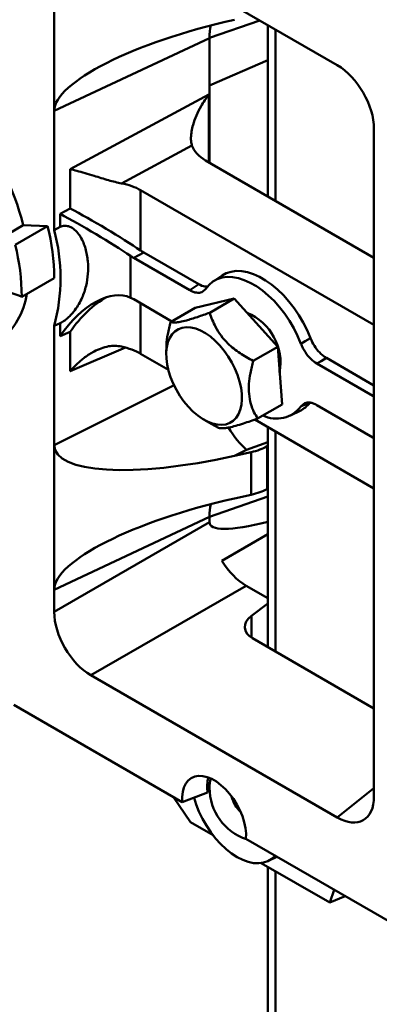
# Model space of a CAD drawing. Units: inches. Extents: x 0.2 to 8.4, y 0.1 to 10.9.
# Drawn here: x 7.3 to 7.4, y 8.5 to 8.8 of the extents above; entities that cross this region are included whole.
import ezdxf

# ---------------------------------------------------------------- set-up
doc = ezdxf.new("R2010")
doc.units = ezdxf.units.IN
doc.header["$MEASUREMENT"] = 0

msp = doc.modelspace()

# ---------------------------------------------------------------- linework, layer by layer
at = {"color": 7, "linetype": 'Continuous', "lineweight": 50}
for p, q in [((7.357380540162564, 8.815394834560038), (7.42690211160259, 8.775260885642831)), ((7.347021480950758, 8.803195988918462), (7.347021480950758, 8.762366426752353)), ((7.405039032521048, 8.787882172544961), (7.390841635498463, 8.782965081015739)), ((7.407301419220141, 8.78657612450359), (7.407301419220141, 8.73825040477097)), ((7.409455047551965, 8.785332861331229), (7.409455047551965, 8.737007141598607)), ((7.390841497240691, 8.78294079470577), (7.347021480950758, 8.762366426752353)), ((7.390841497240691, 8.78294079470577), (7.390841497240691, 8.769519026454589)), ((7.407301419220141, 8.776683231163247), (7.390841497240691, 8.769519026454589)), ((7.39084149724069, 8.747752515471593), (7.390841497240691, 8.769519026454589)), ((7.351569215453543, 8.74592167374938), (7.390656825703992, 8.767031005889054)), ((7.390656825703992, 8.767031005889054), (7.390656825703992, 8.7478591240805)), ((7.347021480950758, 8.72876807664994), (7.347021480950758, 8.762366426752353)), ((7.437261170814396, 8.75731846882203), (7.437261170814396, 8.751101724817774)), ((7.385883357170569, 8.752663303596163), (7.366015244685874, 8.741933494770795)), ((7.437261170814396, 8.751101724817774), (7.437261170814396, 8.710272162651664)), ((7.389748790341639, 8.748383321737325), (7.437261170814396, 8.720955008318471)), ((7.351569215453543, 8.734838501404372), (7.351569215453543, 8.74592167374938)), ((7.371420603554618, 8.74001099105279), (7.437261170814396, 8.702002040616978)), ((7.371420603554618, 8.74001099105279), (7.371420603554618, 8.722984127506605)), ((7.348742117628387, 8.73331172228945), (7.351569215453543, 8.734838501404372)), ((7.348742117628387, 8.729625579872671), (7.348742117628387, 8.73331172228945)), ((7.329445267897271, 8.724995588295725), (7.338305158349161, 8.730110294184026)), ((7.336017521968982, 8.72461208312321), (7.345168315607866, 8.729894723846769)), ((7.345168315607866, 8.729894723846769), (7.338305158349161, 8.730110294184026)), ((7.348742117628387, 8.729625579872671), (7.347021480950758, 8.72876807664994)), ((7.368593505729462, 8.721457348391683), (7.368593505729462, 8.709681848568087)), ((7.372282752447263, 8.722445318651943), (7.369455654622105, 8.72091853953702)), ((7.387808683571861, 8.713482389395026), (7.372282752447263, 8.722445318651943)), ((7.385287876407712, 8.711778792445177), (7.369455654622105, 8.72091853953702)), ((7.394385791032091, 8.71593818900953), (7.391885968228396, 8.714272748201163)), ((7.34703207269453, 8.715230357074566), (7.337881279055646, 8.709947716351007)), ((7.437261170814396, 8.710272162651664), (7.437261170814396, 8.616012252263147)), ((7.369455654622105, 8.709225241499325), (7.380234907036744, 8.703002511534885)), ((7.371420603554618, 8.70809090062571), (7.371420603554618, 8.693867109058552)), ((7.397806996017129, 8.709434530427734), (7.386783394963455, 8.706782873147716)), ((7.390905024867855, 8.705450107294087), (7.397806996017129, 8.709434530427734)), ((7.410080015311092, 8.695832992334545), (7.397806996017129, 8.709434530427734)), ((7.37988142381418, 8.702798450014072), (7.386783394963455, 8.706782873147716)), ((7.347021480950758, 8.701704866466246), (7.348742117628387, 8.702514322616882)), ((7.348742117628387, 8.698828180200103), (7.348742117628387, 8.702514322616882)), ((7.347021480950758, 8.668106516363835), (7.347021480950758, 8.701704866466246)), ((7.351569215453543, 8.700040304236753), (7.348742117628387, 8.698828180200103)), ((7.351569215453543, 8.688957131891746), (7.351569215453543, 8.700040304236753)), ((7.367126564120792, 8.695627377292636), (7.351569215453543, 8.688957131891746)), ((7.37922993466758, 8.68935887816743), (7.371420603554618, 8.693867109058552)), ((7.378644542965635, 8.694976947367875), (7.378643513939068, 8.69373967263346)), ((7.403178044161817, 8.6918485692009), (7.410080015311092, 8.695832992334545)), ((7.411329433551379, 8.679579796961342), (7.410080015311092, 8.695832992334545)), ((7.436976077200804, 8.681939829267515), (7.421143855415197, 8.691079576359357)), ((7.423822362818598, 8.692692134898893), (7.437261170814396, 8.684934076177841)), ((7.347021480950758, 8.668106516363835), (7.380830882657635, 8.684987008052003)), ((7.436976077200804, 8.681939829267515), (7.437261170814396, 8.682154876976924)), ((7.404427462402104, 8.675595373827697), (7.411329433551379, 8.679579796961342)), ((7.413735318459515, 8.676424462547923), (7.41642766890833, 8.677756399557248)), ((7.421143855415197, 8.679386278321664), (7.436976077200804, 8.67024653122982)), ((7.389331813591467, 8.675224988484398), (7.39154142776403, 8.673951440039126)), ((7.437261170814396, 8.655858158622738), (7.403593072672311, 8.675294337969456)), ((7.391546284418763, 8.673960307971415), (7.39340386134843, 8.672943716547682)), ((7.407301419220141, 8.673153555075238), (7.407301419220141, 8.61105330369733)), ((7.409455047551965, 8.671910291902877), (7.409455047551964, 8.60981004052497)), ((7.407301419220141, 8.668923161094963), (7.401325376198717, 8.666764476518326)), ((7.347021480950758, 8.627276954197725), (7.347021480950758, 8.668106516363835)), ((7.401325376198717, 8.666764476518326), (7.39787228075853, 8.66504040138142)), ((7.402621251138246, 8.666099885102597), (7.39787228075853, 8.66504040138142)), ((7.402621251138246, 8.65409193198663), (7.402621251138246, 8.666099885102597)), ((7.407301419220141, 8.667819453323668), (7.407160289203506, 8.667743710280991)), ((7.407160289203506, 8.655667736416286), (7.407160289203506, 8.667743710280991)), ((7.407301419220141, 8.655738709934644), (7.407160289203506, 8.655667736416286)), ((7.407301419220141, 8.653576249429449), (7.390841635498463, 8.647875608461112)), ((7.402621251138246, 8.65409193198663), (7.39787228075853, 8.653032448265453)), ((7.390841497240691, 8.647851322151142), (7.347021480950758, 8.627276954197725)), ((7.347021480950758, 8.621060210193468), (7.390841497240691, 8.64635762872612)), ((7.390841497240691, 8.64635762872612), (7.390841497240691, 8.647851322151142)), ((7.407301419220141, 8.642947482865573), (7.394294165911123, 8.635438358981608)), ((7.347021480950758, 8.621060210193468), (7.347021480950758, 8.627276954197725)), ((7.401200556452495, 8.628415211905317), (7.357380540162564, 8.603117793372666)), ((7.407301419220141, 8.624893258796435), (7.401200556452495, 8.628415211905317)), ((7.402685531019928, 8.61990461612937), (7.407301419220141, 8.623356188791012)), ((7.402685531019928, 8.61990461612937), (7.402685531019928, 8.613726946017495)), ((7.437261170814396, 8.575182690097037), (7.437261170814396, 8.616012252263147)), ((7.437261170814396, 8.59375790724483), (7.402950516639714, 8.613565026293491)), ((7.42690211160259, 8.562983844455461), (7.357380540162564, 8.603117793372666)), ((7.383162766763927, 8.567322514916519), (7.335662098251374, 8.594744067164665)), ((7.437261170814396, 8.575182690097037), (7.437261170814396, 8.56896594609278)), ((7.380696174571957, 8.568746448279668), (7.385498797344263, 8.561656325836802)), ((7.383162766763927, 8.567322514916519), (7.390309323803525, 8.5700440465255)), ((7.42690211160259, 8.562983844455461), (7.437261170814396, 8.571257621841056)), ((7.391834529689924, 8.557998785406589), (7.385498797344263, 8.561656325836802)), ((7.445644742458128, 8.53125243812143), (7.401119885001228, 8.556956091213657)), ((7.407483923852931, 8.550751968944216), (7.409844224650629, 8.551919637137997)), ((7.424780427258633, 8.538979523576543), (7.405446408494102, 8.550140815034538)), ((7.407301419220141, 8.54906994013661), (7.407301419220141, 7.279240464838517)), ((7.409455047551965, 8.547826676964249), (7.409455047551965, 7.276238962026203)), ((7.424780427258633, 8.538979523576543), (7.426001060429662, 8.542592494376578)), ((7.429085616025011, 8.540811818334138), (7.424780427258633, 8.538979523576543))]:
    msp.add_line(p, q, dxfattribs=at)
at = {"color": 7, "linetype": 'Continuous', "lineweight": 50, "flags": 128}
for points in [[(7.41932528157634, 8.698287146271303), (7.418385437170323, 8.700491558841417), (7.417292953429191, 8.702654583971317), (7.416061096632426, 8.704749955553032), (7.414704825498345, 8.706752229011068), (7.413240609536966, 8.708637090281707), (7.411686229056989, 8.710381651064223), (7.410060559255448, 8.711964726758753), (7.408383341011884, 8.713367093715718), (7.406674941170341, 8.714571722673), (7.404956105220118, 8.715563985546153), (7.403247705378573, 8.716331833060575), (7.40157048713501, 8.716865941068601), (7.399944817333469, 8.717159823774749), (7.398390436853492, 8.717209912494225), (7.396926220892113, 8.717015598988274), (7.395569949758031, 8.71657924285016), (7.394385791032091, 8.71593818900953)], [(7.385287876407712, 8.711778792445177), (7.386430581983146, 8.712551102691842), (7.387808683571861, 8.713482389395026)], [(7.416636931581587, 8.696700051830259), (7.415707082520468, 8.698894038712389), (7.41462444676305, 8.701047520840717), (7.413402266601562, 8.70313415783302), (7.412055491169866, 8.705128426925391), (7.410600593592662, 8.707005935154701), (7.409055369493966, 8.708743717721873), (7.407438719329393, 8.710320518886528), (7.405770417204656, 8.711717051957203), (7.404070869007992, 8.712916235197122), (7.402360862814918, 8.713903400759975), (7.400661314618254, 8.714666474100117), (7.398993012493516, 8.715196121662755), (7.397376362328943, 8.7154858650476), (7.395831138230248, 8.715532160249618), (7.394376240653044, 8.715334441007633), (7.393029465221347, 8.714895125730578), (7.39180728505986, 8.714219587916638), (7.390724649302441, 8.713316090427153), (7.389794800241323, 8.71219568441918)], [(7.390311105317385, 8.674712517563595), (7.388914637979171, 8.675474846884617), (7.387525162916725, 8.676443999751516), (7.386166454433603, 8.67760339369004), (7.384861760408656, 8.678933191148456), (7.383633404518378, 8.68041063892356), (7.382502404272619, 8.682010457474295), (7.381488111399156, 8.683705273461705), (7.380607880730267, 8.685466088114351), (7.379876773256744, 8.68726277340534), (7.379307298430161, 8.689064587551204), (7.378909200122689, 8.690840701012354), (7.378689289906741, 8.692560723995035), (7.378651330507084, 8.694195226429134), (7.378795971419571, 8.695716241524833), (7.379120737798085, 8.69709774429214), (7.379620072799849, 8.698316096835683), (7.380285432664541, 8.69935045280565), (7.381105432900402, 8.700183114084615), (7.382066043076052, 8.70079983360724), (7.383150826885053, 8.701190059131505), (7.384341223375673, 8.701347113790499), (7.385616864533917, 8.701268310335465), (7.386955923785896, 8.700954997115362), (7.388335489456549, 8.700412535006258), (7.389731956794763, 8.699650205685236), (7.391121431857207, 8.698681052818335), (7.392480140340329, 8.697521658879811), (7.393784834365277, 8.696191861421397), (7.395013190255555, 8.694714413646292), (7.396144190501313, 8.693114595095556), (7.397158483374778, 8.691419779108148), (7.398038714043667, 8.6896589644555), (7.398769821517187, 8.687862279164513), (7.399339296343772, 8.686060465018647), (7.399737394651244, 8.6842843515575), (7.399957304867191, 8.682564328574816), (7.399995264266848, 8.680929826140718), (7.399850623354363, 8.67940881104502), (7.399525856975848, 8.678027308277711), (7.399026521974084, 8.676808955734169), (7.398361162109392, 8.675774599764202), (7.39754116187353, 8.674941938485237), (7.39658055169788, 8.674325218962613), (7.39549576788888, 8.673934993438346), (7.39430537139826, 8.673777938779352), (7.393029730240015, 8.673856742234388), (7.391690670988037, 8.67417005545449), (7.390311105317385, 8.674712517563595)], [(7.416636931581587, 8.696700051830259), (7.417855679812245, 8.697419463599783), (7.41932528157634, 8.698287146271303)], [(7.423822362818598, 8.692692134898893), (7.422358136446145, 8.691810566975068), (7.421143855415197, 8.691079576359357)], [(7.418772540224739, 8.68001162668871), (7.417855679812245, 8.679564156633596), (7.416636931581587, 8.67896938634766)], [(7.401119885001228, 8.556956091213657), (7.401146754858559, 8.558445443737192), (7.400985464974035, 8.560032170568524), (7.400639385344038, 8.56168311858283), (7.400115746968225, 8.563363792815675), (7.399425490764776, 8.565039077202007), (7.39858303897048, 8.566673968292404), (7.397605993802014, 8.568234306616356), (7.396514769674637, 8.569687490411416), (7.395332166662687, 8.571003156805535), (7.394082894114053, 8.572153816219952), (7.392793054372206, 8.573115426737402), (7.391489597392948, 8.573867896434761), (7.390199757651101, 8.574395503184364), (7.388950485102467, 8.574687223152692), (7.387767882090518, 8.574736961132723), (7.38667665796314, 8.574543677897395), (7.385699612794675, 8.574111411913258), (7.384857161000378, 8.573449194960604), (7.384166904796929, 8.572570863423156), (7.383643266421116, 8.571494769190178), (7.383297186791119, 8.570243396211474), (7.383135896906597, 8.568842890716978), (7.383162766763927, 8.567322514916519)], [(7.386475203664038, 8.568593595652423), (7.387075015355217, 8.566683555392942), (7.387882017915717, 8.564644895004195), (7.388848612164197, 8.562639059642425), (7.38996045956761, 8.560695804022878), (7.391201066896498, 8.558843954548104), (7.392552030886811, 8.557110981694919), (7.393993311235343, 8.555522592515231), (7.395503527879119, 8.554102349295677), (7.397060278148883, 8.552871320032848), (7.398640469092013, 8.551847765909029), (7.400220660035142, 8.551046870404413), (7.401777410304907, 8.5504805140642), (7.403287626948682, 8.550157098261678), (7.404728907297214, 8.550081420571608), (7.406079871287528, 8.550254603602637), (7.407320478616414, 8.55067407834443), (7.408432326019827, 8.551333622276571), (7.409371361408297, 8.552192615277294)]]:
    msp.add_lwpolyline(points, dxfattribs=at)
at = {"color": 7, "linetype": 'Continuous', "lineweight": 50}
for centre, radius, start, end in [((7.264057018208266, 8.711357971016218), 0.07657960523907033, 14.1743636571152, 38.88017668958426), ((7.284298091561926, 8.714707846939922), 0.06273615708334984, 0.4772044222182454, 14.00906137157026), ((7.296256904912094, 8.715236471558093), 0.05253709657705683, 345.0744998465618, 14.92550015343897), ((7.275147297922992, 8.709425206216356), 0.06273615708339965, 0.4772044222243561, 14.00906137156556), ((7.4378979242713, 8.988590602713499), 0.2960492990037553, 248.8402558516692, 250.254803925494), ((7.318439648298903, 8.713852070096374), 0.02107565613303628, 308.5006125819506, 351.5616094205719), ((7.39566640251979, 8.69129304783443), 0.01522518223084948, 349.5828417633726, 67.55607190025692), ((7.413006491418985, 8.68459754973367), 0.007648907840336639, 296.5690872032989, 323.2713153227159), ((7.409749646239869, 8.684182610805873), 0.008637847453500602, 243.5652987305162, 322.8766613193173), ((7.40041569516873, 8.57163666754596), 0.01023108908602937, 165.0229729027375, 188.9553578093519), ((7.398556606251658, 8.571518852676396), 0.007716745077720718, 161.362414357142, 181.1798552691131), ((7.406187615020064, 8.57140153411906), 0.01534617409906325, 180.1552271983493, 251.389337841993), ((7.406025069920585, 8.57112074662099), 0.00919330885994905, 193.6420400766061, 226.352583395141)]:
    msp.add_arc(centre, radius, start, end, dxfattribs=at)
for centre, major_axis, ratio, start_param, end_param in [((7.400035755103292, 8.773580666801045), (0.05291313154906074, 0.01211967435904526), 0.2700724481212459, 1.549835972233818, 3.079811683501317), ((7.401611154839597, 8.774320348266109), (-0.006931287472061065, 0.01704670537414188), 0.4836324004422421, 0.5978125255530619, 0.8558072264146271), ((7.496894857074932, 8.819057938886406), (0.1059513159002776, 0.03674075212120443), 0.1265955015368103, 3.096106561067084, 3.097721282482663), ((7.426822820605331, 8.763252837815132), (-0.007352329794012569, 0.01273602066583734), 0.5817841916948363, 3.930871430674391, 5.494071560922816), ((7.399731474311332, 8.754750340276944), (0.01411168443590771, 0.0006762673269555819), 0.606667267951697, 3.308245796425556, 3.897925986346055), ((7.361021974419522, 8.733378680074022), (0.01469967128740546, 0.0007044451322446577), 0.6066672679516315, 0.7563333327562223, 1.195301167408487), ((7.358194876594365, 8.726808368702333), (0.01469696150314537, -0.008766129874459239), 0.05842381086302752, 0.8202314557187916, 2.30376131991326), ((7.361021974419522, 8.728335147817253), (0.01469696150314448, -0.008766129874455684), 0.05842381086318804, 0.8202314557172874, 2.303761319912477), ((7.369503267894992, 8.73291548516202), (-0.007381774269888729, 0.01272422986197163), 0.5800179790222674, 2.268826945420122, 2.351532013063375), ((7.37233036572015, 8.734442264276941), (-0.007381774269890508, 0.01272422986197164), 0.5800179790221717, 2.26882694541985, 2.351532013063172), ((7.358194876594365, 8.692324826612985), (0.01115905566691034, 0.0169259532337307), 0.5658776849587215, 0.07609480330092303, 1.559624667496177), ((7.361021974419522, 8.693536950649635), (0.01115905566691122, 0.01692595323373069), 0.5658776849586713, 0.806702621782737, 1.559624667496199), ((7.369503267894992, 8.697173322759586), (-0.007415045341719662, 0.01278267880382877), 0.5747506999410814, 5.497729128500996, 5.580434196144235), ((7.361021974419522, 8.688493418392868), (0.01470179669919069, -0.0006344801340727457), 0.5463150007395735, 0.8089709154812283, 1.247938750133349), ((7.436928463927917, 8.693991748007253), (-0.007415045341721438, 0.012782678803827), 0.5747506999411065, 2.356136474910933, 2.383453991809215), ((7.401611154839599, 8.681333558916595), (-0.007250121941162921, 0.01691861155023843), 0.4708069813830989, 1.875036484691187, 2.376634058475263), ((7.436928463927917, 8.658249585604821), (-0.007381774269890506, 0.01272422986196986), 0.58001797902218, 5.465807149754717, 5.493124666653004), ((7.400035755103292, 8.680546987110775), (0.05289268499895793, 0.01342804232894501), 0.267237232322977, 3.073852052546328, 4.603827763813992), ((7.39732013322764, 8.674536999516096), (0.01470476169677504, -0.0002976131885041866), 0.6100090625961194, 5.093512643642083, 5.457772758283621), ((7.39732013322764, 8.661492340594357), (0.01470517221089551, 0.0002655228194239356), 0.5442846180483816, 5.071339634319058, 5.435599748960734), ((7.400035755103292, 8.638491194246418), (0.05291313154906074, 0.01211967435904349), 0.2700724481212798, 1.549835972233824, 3.079811683501442), ((7.401611154839597, 8.639230875711482), (-0.006931287472061065, 0.0170467053741401), 0.4836324004422853, 0.597812525617136, 0.8558072264145404), ((7.496894857074932, 8.683968466331777), (0.1059513159002776, 0.03674075212120619), 0.1265955015368247, 3.096106561066851, 3.097721282482434), ((7.475684185108084, 8.683377092929556), (0.08472455911151933, 0.0376037591968128), 0.1190193397394906, 3.0888167100677, 3.722258848462622), ((7.401279847449756, 8.640423259733018), (-0.007352329794012568, 0.01273602066583912), 0.58178419169488, 1.626899913166385, 2.352478907332945), ((7.357459831159825, 8.615125841200367), (-0.007352329794012569, 0.01273602066583734), 0.5817841916948363, 0.7892787770848135, 2.352478907332838), ((7.408149831207263, 8.617091806589505), (0.00734302658393826, 0.0006105681121102435), 0.6251761643505191, 2.356618104566132, 3.875054553801136), ((7.426822820605331, 8.575083439719956), (-0.0074084201887894, 0.01283311945142529), 0.5730122156898914, 2.360072634012513, 3.923272764261132)]:
    msp.add_ellipse(centre, major_axis=major_axis, ratio=ratio, start_param=start_param, end_param=end_param, dxfattribs=at)
for points, knots in [([(7.385883357170569, 8.752663303596163), (7.385798938968731, 8.75299438739183), (7.38562996888252, 8.7536570792791), (7.385588295392187, 8.75499852878909), (7.385755354409965, 8.756593470009792), (7.386239222736072, 8.758688833630819), (7.387108110481859, 8.7610968646556), (7.388556818263345, 8.764010504523839), (7.389842365853571, 8.765962848120308), (7.390649524031461, 8.767021429802234), (7.390656825703992, 8.767031005889054)], [0, 0, 0, 0, 0.09047529971981852, 0.1810938738380344, 0.3011220851883977, 0.421348182528784, 0.5950615087832188, 0.7690125056219825, 0.9979104528841195, 1, 1, 1, 1]), ([(7.366015244685874, 8.741933494770795), (7.36542662943735, 8.742057667174114), (7.364225480143584, 8.74231105781414), (7.362292910578465, 8.742843042293176), (7.360284073341225, 8.74343779888289), (7.358038148655912, 8.744129617812476), (7.355689677225416, 8.744846156917355), (7.35346411039033, 8.745476871014187), (7.352150301356088, 8.745796757826751), (7.351577108087469, 8.745919977071411), (7.351569215453543, 8.74592167374938)], [0, 0, 0, 0, 0.108843589305697, 0.2221101148041053, 0.3508802525511732, 0.4832577646336624, 0.6601297224939885, 0.8420261069272559, 0.9978247649159196, 1, 1, 1, 1]), ([(7.348742117628387, 8.702514322616882), (7.349160043743487, 8.702743838567853), (7.349993848889711, 8.703201746255706), (7.351137245987732, 8.70418578989575), (7.35208852908909, 8.70518206047047), (7.353060729215141, 8.706391848851247), (7.354040532279638, 8.707902269699247), (7.355175272658602, 8.710173905262135), (7.35610955426267, 8.713011537425896), (7.356640664490058, 8.7164485970714), (7.356613004144635, 8.719993717641877), (7.35607624093997, 8.722956310877725), (7.35528511771925, 8.725230213594449), (7.354487371600941, 8.72683978282914), (7.353445682350622, 8.728298862641081), (7.35220218460161, 8.729401130082687), (7.350786146949245, 8.730000251522686), (7.349596259286054, 8.729994503031497), (7.348929303109029, 8.72970642952821), (7.348742117628387, 8.729625579872671)], [0, 0, 0, 0, 0.0389506722505018, 0.07771055647864673, 0.1088891230913107, 0.1409172426522809, 0.194735362033383, 0.2499078723651969, 0.3493190691095108, 0.4512964936750479, 0.5589675621312161, 0.6688610279076878, 0.7239065302793473, 0.7794999826563662, 0.8346305552303783, 0.8914793838788995, 0.936655398212388, 0.9822219358029739, 1, 1, 1, 1]), ([(7.387808683571861, 8.713482389395026), (7.388401924305068, 8.713185566944132), (7.389343899627863, 8.712714258403867), (7.39013202237, 8.712838307802155), (7.390423798231184, 8.712884232907573)], [0, 0, 0, 0, 0.6297837309028373, 0.9999999999999999, 0.9999999999999999, 0.9999999999999999, 0.9999999999999999]), ([(7.389794800241323, 8.71219568441918), (7.389455419738318, 8.71183868818032), (7.38877665019723, 8.711124686724506), (7.387456294816947, 8.711006064381587), (7.386271793131808, 8.7112734862148), (7.385619720299274, 8.711608368686935), (7.385287876407712, 8.711778792445177)], [0, 0, 0, 0, 0.320567816844843, 0.6411436956465635, 0.817375810482389, 1, 1, 1, 1]), ([(7.390905024867855, 8.705450107294087), (7.3897251827246, 8.70502302122861), (7.387933989200732, 8.70437463466352), (7.385775418301396, 8.703679792456658), (7.384089392765231, 8.703189679353647), (7.382494766182831, 8.702819843408001), (7.38127105971621, 8.702666796556167), (7.380421664454348, 8.702674316803375), (7.38006205805383, 8.702756944976386), (7.37988142381418, 8.702798450014072)], [0, 0, 0, 0, 0.2158973675554195, 0.3277675482231195, 0.4395618747893382, 0.5929121654023823, 0.7513871687876906, 0.8751190477468471, 1, 1, 1, 1]), ([(7.403178044161817, 8.6918485692009), (7.401912703957163, 8.69253369412383), (7.399991710379316, 8.693573825917733), (7.397647593256397, 8.695292682283045), (7.395798930786622, 8.696918249719703), (7.394018943725109, 8.698959696068759), (7.392608980990233, 8.701229584483766), (7.391592015594903, 8.703416959346622), (7.391134726297921, 8.70477030628269), (7.390905024867855, 8.705450107294087)], [0, 0, 0, 0, 0.2158973675554229, 0.3277675482231159, 0.4395618747893335, 0.5929121654023862, 0.7513871687876933, 0.8751190477468412, 0.9999999999999999, 0.9999999999999999, 0.9999999999999999, 0.9999999999999999]), ([(7.37988142381418, 8.702798450014072), (7.379596534220138, 8.701656096984431), (7.37905512472502, 8.69948514799241), (7.378658355811075, 8.696840303367498), (7.378691688188297, 8.695442784657562), (7.37870222815889, 8.69500087779907)], [0, 0, 0, 0, 0.431629403113107, 0.8202765636381525, 1, 1, 1, 1]), ([(7.421143855415197, 8.691079576359357), (7.420559732636431, 8.691482422505999), (7.419391472390719, 8.692288124929131), (7.418073759799521, 8.693934905931952), (7.417172620573289, 8.695435672514957), (7.416817602604111, 8.696273616515565), (7.416636931581587, 8.696700051830259)], [0, 0, 0, 0, 0.320562630292357, 0.6411333213592242, 0.8173703434506572, 0.9999999999999999, 0.9999999999999999, 0.9999999999999999, 0.9999999999999999]), ([(7.41932528157634, 8.698287146271303), (7.419666469265857, 8.697538773646006), (7.4203488531449, 8.696042009751205), (7.421669386216745, 8.694406439442352), (7.422848484514348, 8.69331575211427), (7.423493981400525, 8.692902411998842), (7.423822362818598, 8.692692134898893)], [0, 0, 0, 0, 0.3217258762069995, 0.6434597675702841, 0.8186185098140087, 1, 1, 1, 1]), ([(7.351569215453543, 8.688957131891746), (7.351577108085321, 8.68896646415328), (7.352150301197899, 8.689644208686076), (7.353445530291499, 8.691029069460772), (7.355667344772525, 8.692929263327953), (7.357997275376652, 8.69442098450264), (7.360265804422878, 8.695441693894166), (7.362251842829695, 8.695984497055573), (7.364201762265983, 8.69619196400661), (7.365403630428729, 8.696004393565156), (7.366015244685874, 8.695908941534919)], [0, 0, 0, 0, 0.002175255232803905, 0.1579753563502857, 0.3350483552320971, 0.5167444691622849, 0.6457120025235786, 0.7778920759644586, 0.8869723176169921, 0.9999999999999999, 0.9999999999999999, 0.9999999999999999, 0.9999999999999999]), ([(7.404427462402104, 8.675595373827697), (7.404071514532303, 8.676183958612816), (7.403312477376566, 8.677439079823277), (7.402433779659583, 8.679711983058347), (7.401928911797209, 8.682387386037648), (7.401920333370541, 8.685348031370658), (7.402333712769531, 8.68851199776317), (7.402888361637365, 8.690703821479888), (7.403178044161817, 8.6918485692009)], [0, 0, 0, 0, 0.1484869024745074, 0.3166392769291443, 0.4897788714638522, 0.6510301573422498, 0.817739707332592, 1, 1, 1, 1]), ([(7.416636931581587, 8.67896938634766), (7.416976305770144, 8.679326377788747), (7.417655062681904, 8.68004036964861), (7.418975401334222, 8.680159007833083), (7.420159909662686, 8.679891597579838), (7.420812001507539, 8.679556706589697), (7.421143855415197, 8.679386278321664)], [0, 0, 0, 0, 0.3205626211209477, 0.6411333038091694, 0.8173703345631997, 1, 1, 1, 1]), ([(7.39340386134843, 8.672943716547682), (7.393732715795864, 8.672879537873225), (7.3942319706834, 8.672782104138793), (7.395347543669311, 8.672874836466503), (7.396531405277282, 8.673075056504315), (7.398207644938009, 8.673492006677225), (7.400270611786664, 8.674129548234848), (7.402378154786621, 8.67484834121683), (7.403742258262676, 8.675345596862352), (7.404427462402104, 8.675595373827697)], [0, 0, 0, 0, 0.2158973675554196, 0.3277675482231123, 0.4395618747893383, 0.5929121654023823, 0.7513871687876905, 0.8751190477468469, 1, 1, 1, 1])]:
    msp.add_open_spline(points, degree=3, knots=knots, dxfattribs=at)

doc.saveas('drawing.dxf')
